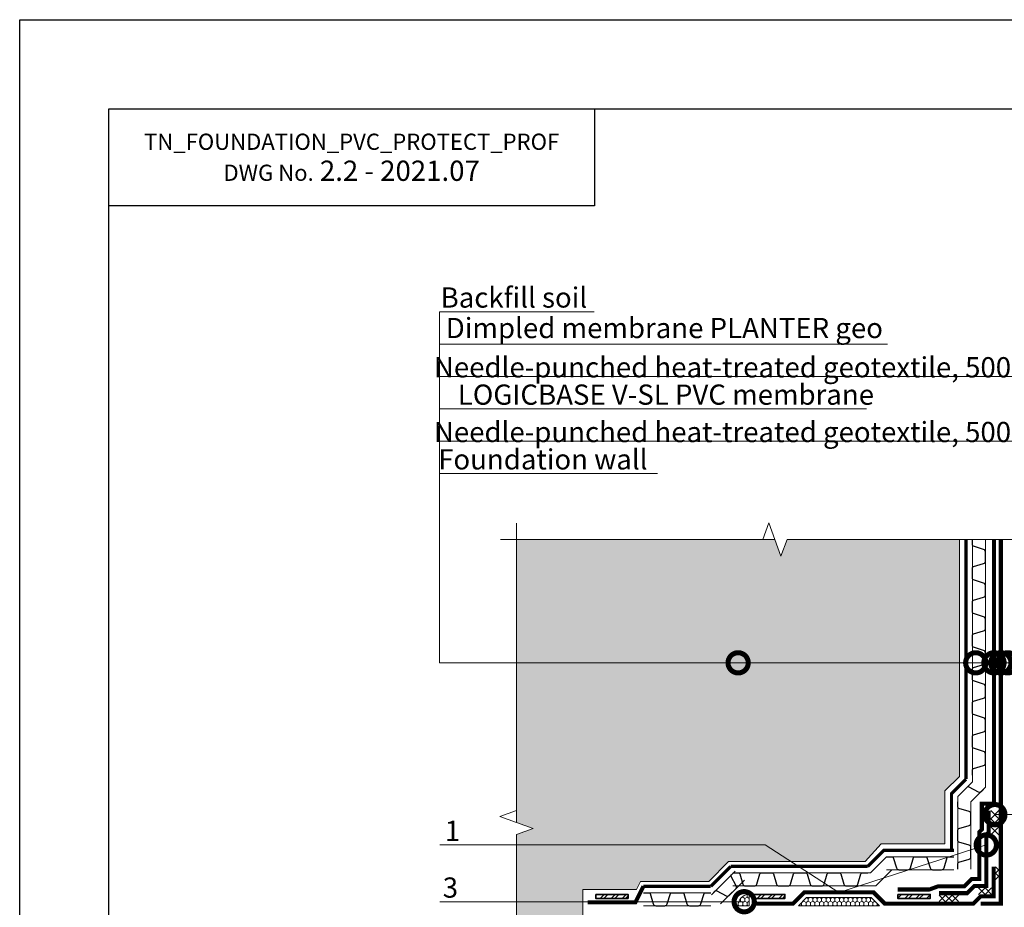
# Model space of a CAD drawing. Units: millimetres. Extents: x -87375 to 110086, y -1137 to 30387.
# Drawn here: x 69370 to 70586, y 22947 to 24043 of the extents above; entities that cross this region are included whole.
import ezdxf
from ezdxf import colors
from ezdxf.entities.mleader import LeaderData, LeaderLine
from ezdxf.math import Vec2, Vec3

# ---------------------------------------------------------------- set-up
doc = ezdxf.new("R2010")
doc.units = ezdxf.units.MM
for name, pattern in [('осевая2', [28.575, 19.05, -3.175, 3.175, -3.175]), ('Штрих-пунктирная', [20, 7.5, -2, 1, -2, 7.5]), ('штриховая 50', [1, 0.5, -0.5])]:
    doc.linetypes.add(name, pattern=pattern)
for name, color, linetype, lineweight in [('FP-XX-МАРКИ ПОМЕЩЕНИЙ', 250, 'Continuous', 25), ('TN-Геотекстиль иглопробивной', 252, 'Штрих-пунктирная', 30), ('TN-ГИДРОИЗОЛЯЦИЯ БИТУМАЯ нижняя', 173, 'Continuous', 15), ('TN-ГИДРОИЗОЛЯЦИЯ УСИЛЕНИЕ', 1, 'Continuous', 15), ('TN-МЕТАЛЛ КОНСТРУКЦИИ', 162, 'Continuous', 35), ('ТН_Гидроизоляция', 5, 'Continuous', 15), ('ТН_Гравий', 34, 'Continuous', 25)]:
    doc.layers.add(name, color=color, linetype=linetype, lineweight=lineweight)
doc.layers.add('TN-АННОТАЦИИ', color=7, linetype='Continuous', lineweight=20, true_color=0x000000)
doc.layers.add('Штрих Пена Монтажная', color=7, linetype='Continuous', lineweight=15, true_color=0xff7c1c)
doc.styles.add('TN-Текст', font='arial.ttf')
doc.styles.add('TN-Текст-Аннотативный', font='arial.ttf')

# ---------------------------------------------------------------- blocks, each defined once
blk = doc.blocks.new('*U372')
at = {"color": 1}
for points in [[(0, 10), (10, 0)], [(10, 10), (0, 0)], [(10, 10), (20, -0.1)], [(20, 9.9), (10, 0)]]:
    blk.add_lwpolyline(points, dxfattribs=at)
blk = doc.blocks.new('*U452')
at = {"lineweight": 0}
blk.add_wipeout([(-1880, 29), (-1880, 3346), (-1674, 3421), (-2086, 3571), (-1880, 3646), (-1880, 6842), (-1674, 6917), (-2086, 7067), (-1880, 7142), (-1880, 10561), (0, 10561), (0, 7142), (-206, 7067), (206, 6917), (0, 6842), (0, 3646), (-206, 3571), (206, 3421), (0, 3346), (0, 29)], dxfattribs=at).dxf.layer = 'FP-XX-МАРКИ ПОМЕЩЕНИЙ'
at = {"linetype": 'Continuous'}
blk.add_lwpolyline([(0, 10689), (0, 7142), (0, 7142), (-206, 7067), (206, 6917), (0, 6842), (0, 6842), (0, 3646), (-206, 3571), (206, 3421), (0, 3346), (0, -200)], dxfattribs=at)
blk = doc.blocks.new('*U352')
at = {"color": 1}
for points in [[(0, 10), (10, 0)], [(10, 10), (0, 0)], [(10, 10), (20, -0.1)], [(20, 9.9), (10, 0)], [(30, 9.9), (20, -0.1)], [(20, 9.9), (30, -0.1)]]:
    blk.add_lwpolyline(points, dxfattribs=at)
blk = doc.blocks.new('*U459')
at = {"color": 34, "lineweight": 15}
for points in [[(-166.4, 0), (-124.8, 0)], [(-124.8, 0), (-83.2, 0)], [(-83.2, 0), (-41.6, 0)], [(-41.6, 0), (0, 0)], [(-166.4, -16), (-124.8, -16)], [(-124.8, -16), (-83.2, -16)], [(-83.2, -16), (-41.6, -16)], [(-41.6, -16), (0, -16)]]:
    blk.add_lwpolyline(points, dxfattribs=at)
at = {"color": 34}
for points in [[(-166.4, -16), (-159.6, -16, 0.331206), (-158.1, -14.9), (-154.3, -2.3, -0.331206), (-151.2, 0), (-140, 0, -0.331206), (-136.9, -2.3), (-133.1, -14.9, 0.331206), (-131.6, -16), (-124.8, -16)], [(-124.8, -16), (-118, -16, 0.331206), (-116.5, -14.9), (-112.7, -2.3, -0.331206), (-109.6, 0), (-98.4, 0, -0.331206), (-95.3, -2.3), (-91.5, -14.9, 0.331206), (-90, -16), (-83.2, -16)], [(-83.2, -16), (-76.4, -16, 0.331206), (-74.9, -14.9), (-71.1, -2.3, -0.331206), (-68, 0), (-56.8, 0, -0.331206), (-53.7, -2.3), (-49.9, -14.9, 0.331206), (-48.4, -16), (-41.6, -16)], [(-41.6, -16), (-34.8, -16, 0.331206), (-33.3, -14.9), (-29.5, -2.3, -0.331206), (-26.4, 0), (-15.2, 0, -0.331206), (-12.1, -2.3), (-8.3, -14.9, 0.331206), (-6.8, -16), (0, -16)]]:
    blk.add_lwpolyline(points, format="xyb", dxfattribs=at)
at = {"color": 252, "linetype": 'осевая2', "ltscale": 0.5, "const_width": 4}
blk.add_lwpolyline([(0, -24), (-169.3, -24)], dxfattribs=at)
blk = doc.blocks.new('*U460')
at = {"color": 34, "lineweight": 15}
for points in [[(-83.2, 0), (-41.6, 0)], [(-41.6, 0), (0, 0)], [(-83.2, -16), (-41.6, -16)], [(-41.6, -16), (0, -16)]]:
    blk.add_lwpolyline(points, dxfattribs=at)
at = {"color": 34}
for points in [[(-83.2, -16), (-76.4, -16, 0.331206), (-74.9, -14.9), (-71.1, -2.3, -0.331206), (-68, 0), (-56.8, 0, -0.331206), (-53.7, -2.3), (-49.9, -14.9, 0.331206), (-48.4, -16), (-41.6, -16)], [(-41.6, -16), (-34.8, -16, 0.331206), (-33.3, -14.9), (-29.5, -2.3, -0.331206), (-26.4, 0), (-15.2, 0, -0.331206), (-12.1, -2.3), (-8.3, -14.9, 0.331206), (-6.8, -16), (0, -16)]]:
    blk.add_lwpolyline(points, format="xyb", dxfattribs=at)
at = {"color": 252, "linetype": 'осевая2', "ltscale": 0.5, "const_width": 4}
blk.add_lwpolyline([(0, -24), (-83.2, -24)], dxfattribs=at)
blk = doc.blocks.new('*U461')
at = {"color": 34, "lineweight": 15}
for points in [[(-29.4, 29.4), (0, 0)], [(-40.7, 18.1), (-11.3, -11.3)]]:
    blk.add_lwpolyline(points, dxfattribs=at)
at = {"color": 34}
blk.add_lwpolyline([(-40.7, 18.1), (-35.9, 13.3, 0.331206), (-34, 13), (-22.5, 19.2, -0.331206), (-18.7, 18.7), (-10.7, 10.7, -0.331206), (-10.2, 7), (-16.4, -4.6, 0.331206), (-16.1, -6.5), (-11.3, -11.3)], format="xyb", dxfattribs=at)
at = {"color": 252, "linetype": 'осевая2', "ltscale": 0.5, "const_width": 4}
blk.add_lwpolyline([(-17, -17), (-41.5, 7.5)], dxfattribs=at)
blk = doc.blocks.new('*U462')
at = {"lineweight": 0}
blk.add_wipeout([(-877, -55), (-877, 3040), (-671, 3115), (-1084, 3265), (-877, 3340), (-877, 6231), (-671, 6306), (-1084, 6456), (-877, 6531), (-877, 9544), (0, 9544), (0, 6531), (-206, 6456), (206, 6306), (0, 6231), (0, 3340), (-206, 3265), (206, 3115), (0, 3040), (0, -55)], dxfattribs=at).dxf.layer = 'FP-XX-МАРКИ ПОМЕЩЕНИЙ'
at = {"linetype": 'Continuous'}
blk.add_lwpolyline([(0, 9771), (0, 6531), (0, 6531), (-206, 6456), (206, 6306), (0, 6231), (0, 6231), (0, 3340), (-206, 3265), (206, 3115), (0, 3040), (0, -200)], dxfattribs=at)
blk = doc.blocks.new('_DotSmall')
at = {"color": 0, "linetype": 'ByBlock', "const_width": 0.5}
blk.add_lwpolyline([(-0.0625, 0, 1), (0.0625, 0, 1)], format="xyb", close=True, dxfattribs=at)
blk = doc.blocks.new('*U524')
at = {"color": 252, "linetype": 'осевая2', "ltscale": 0.5, "const_width": 4}
blk.add_lwpolyline([(-24, 0), (-24, 296)], dxfattribs=at)
at = {"color": 34}
for points in [[(-16, 291.2), (-16, 284.4, 0.331206), (-14.9, 282.9), (-2.3, 279.1, -0.331206), (0, 276), (0, 264.8, -0.331206), (-2.3, 261.7), (-14.9, 257.9, 0.331206), (-16, 256.4), (-16, 249.6)], [(-16, 249.6), (-16, 242.8, 0.331206), (-14.9, 241.3), (-2.3, 237.5, -0.331206), (0, 234.4), (0, 223.2, -0.331206), (-2.3, 220.1), (-14.9, 216.3, 0.331206), (-16, 214.8), (-16, 208)], [(-16, 208), (-16, 201.2, 0.331206), (-14.9, 199.7), (-2.3, 195.9, -0.331206), (0, 192.8), (0, 181.6, -0.331206), (-2.3, 178.5), (-14.9, 174.7, 0.331206), (-16, 173.2), (-16, 166.4)], [(-16, 166.4), (-16, 159.6, 0.331206), (-14.9, 158.1), (-2.3, 154.3, -0.331206), (0, 151.2), (0, 140, -0.331206), (-2.3, 136.9), (-14.9, 133.1, 0.331206), (-16, 131.6), (-16, 124.8)], [(-16, 124.8), (-16, 118, 0.331206), (-14.9, 116.5), (-2.3, 112.7, -0.331206), (0, 109.6), (0, 98.4, -0.331206), (-2.3, 95.3), (-14.9, 91.5, 0.331206), (-16, 90), (-16, 83.2)], [(-16, 83.2), (-16, 76.4, 0.331206), (-14.9, 74.9), (-2.3, 71.1, -0.331206), (0, 68), (0, 56.8, -0.331206), (-2.3, 53.7), (-14.9, 49.9, 0.331206), (-16, 48.4), (-16, 41.6)], [(-16, 41.6), (-16, 34.8, 0.331206), (-14.9, 33.3), (-2.3, 29.5, -0.331206), (0, 26.4), (0, 15.2, -0.331206), (-2.3, 12.1), (-14.9, 8.3, 0.331206), (-16, 6.8), (-16, 0)]]:
    blk.add_lwpolyline(points, format="xyb", dxfattribs=at)
at = {"color": 34, "lineweight": 15}
for points in [[(-16, 291.2), (-16, 249.6)], [(0, 291.2), (0, 249.6)], [(-16, 249.6), (-16, 208)], [(0, 249.6), (0, 208)], [(-16, 208), (-16, 166.4)], [(0, 208), (0, 166.4)], [(-16, 166.4), (-16, 124.8)], [(0, 166.4), (0, 124.8)], [(-16, 124.8), (-16, 83.2)], [(0, 124.8), (0, 83.2)], [(-16, 83.2), (-16, 41.6)], [(0, 83.2), (0, 41.6)], [(-16, 41.6), (-16, 0)], [(0, 41.6), (0, 0)]]:
    blk.add_lwpolyline(points, dxfattribs=at)
blk = doc.blocks.new('*U525')
at = {"color": 34}
for points in [[(-16, 83.2), (-16, 76.4, 0.331206), (-14.9, 74.9), (-2.3, 71.1, -0.331206), (0, 68), (0, 56.8, -0.331206), (-2.3, 53.7), (-14.9, 49.9, 0.331206), (-16, 48.4), (-16, 41.6)], [(-16, 41.6), (-16, 34.8, 0.331206), (-14.9, 33.3), (-2.3, 29.5, -0.331206), (0, 26.4), (0, 15.2, -0.331206), (-2.3, 12.1), (-14.9, 8.3, 0.331206), (-16, 6.8), (-16, 0)]]:
    blk.add_lwpolyline(points, format="xyb", dxfattribs=at)
at = {"color": 34, "lineweight": 15}
for points in [[(-16, 83.2), (-16, 41.6)], [(0, 83.2), (0, 41.6)], [(-16, 41.6), (-16, 0)], [(0, 41.6), (0, 0)]]:
    blk.add_lwpolyline(points, dxfattribs=at)
at = {"color": 252, "linetype": 'осевая2', "ltscale": 0.5, "const_width": 4}
blk.add_lwpolyline([(-24, 0), (-24, 60)], dxfattribs=at)
blk = doc.blocks.new('*U536')
at = {"color": 34, "lineweight": 15}
for points in [[(-83.2, 0), (-41.6, 0)], [(-41.6, 0), (0, 0)], [(-83.2, -16), (-41.6, -16)], [(-41.6, -16), (0, -16)]]:
    blk.add_lwpolyline(points, dxfattribs=at)
at = {"color": 34}
for points in [[(-83.2, -16), (-76.4, -16, 0.331206), (-74.9, -14.9), (-71.1, -2.3, -0.331206), (-68, 0), (-56.8, 0, -0.331206), (-53.7, -2.3), (-49.9, -14.9, 0.331206), (-48.4, -16), (-41.6, -16)], [(-41.6, -16), (-34.8, -16, 0.331206), (-33.3, -14.9), (-29.5, -2.3, -0.331206), (-26.4, 0), (-15.2, 0, -0.331206), (-12.1, -2.3), (-8.3, -14.9, 0.331206), (-6.8, -16), (0, -16)]]:
    blk.add_lwpolyline(points, format="xyb", dxfattribs=at)
at = {"color": 252, "linetype": 'осевая2', "ltscale": 0.5, "const_width": 4}
blk.add_lwpolyline([(0, -24), (-83.2, -24)], dxfattribs=at)

msp = doc.modelspace()

# ---------------------------------------------------------------- hatches: boundary and pattern name
at = {"lineweight": 9, "transparency": 33554687}
h = msp.add_hatch(dxfattribs=at)
h.set_pattern_fill('AR-SAND', color=256, scale=0.5)
h.set_pattern_definition([(37.5, (68298.658, 33912.3), (-0.800016, 24.470662), [0, -19.304, 0, -21.59, 0, -20.6375]), (7.5, (68298.658, 33912.3), (22.47616, 35.841255), [0, -10.414, 0, -17.399, 0, -6.6675]), (327.5, (68283.037, 33912.3), (39.54962, 0.07186), [0, -6.35, 0, -22.86, 0, -29.845]), (317.5, (68283.037, 33912.3), (38.17782, 11.14647), [0, -3.175, 0, -14.986, 0, -17.145])])
h.paths.add_polyline_path([(70245.2, 22750.1), (70220.7, 22774.6), (70136.3, 22774.6), (70131.3, 22784.6), (70065.1, 22784.6), (70065.1, 22822.6), (69983.4, 22822.6), (69983.4, 22701.8), (70004, 22694.3), (69983.4, 22686.8), (69983.4, 22352.2), (70302.4, 22352.2), (70309.9, 22372.8), (70317.4, 22352.2), (70530.5, 22352.2), (70530.5, 22644.8), (70512.5, 22662.8), (70512.5, 22728.1), (70433.7, 22728.1), (70411.7, 22750.1)])
h.paths.add_polyline_path([(70413.7, 23003.1), (70433.7, 23025.1), (70512.5, 23025.1), (70512.5, 23090.4), (70530.5, 23108.4), (70530.5, 23401), (69983.4, 23401), (69983.4, 22930.6), (70065.1, 22930.6), (70065.1, 22968.6), (70131.3, 22968.6), (70136.3, 22978.6), (70220.7, 22978.6), (70245.2, 23003.1)])
at = {"layer": 'TN-МЕТАЛЛ КОНСТРУКЦИИ', "lineweight": 20, "transparency": 33554687}
h = msp.add_hatch(dxfattribs=at)
h.set_pattern_fill('ANSI32', color=256)
h.set_pattern_definition([(45, (68421.747, 33766.301), (-6.735192, 6.735192), []), (45, (68426.237, 33766.301), (-6.735192, 6.735192), [])])
h.paths.add_polyline_path([(70121.1, 22957.6), (70121.1, 22962.6), (70081.1, 22962.6), (70081.1, 22957.6)])
h = msp.add_hatch(dxfattribs=at)
h.set_pattern_fill('ANSI32', color=256)
h.set_pattern_definition([(45, (68615.483, 33766.301), (-6.735192, 6.735192), []), (45, (68619.973, 33766.301), (-6.735192, 6.735192), [])])
h.paths.add_polyline_path([(70314.8, 22957.6), (70314.8, 22962.6), (70274.8, 22962.6), (70274.8, 22957.6)])
h = msp.add_hatch(dxfattribs=at)
h.set_pattern_fill('ANSI32', color=256)
h.set_pattern_definition([(45, (68794.903, 33736.301), (-6.735192, 6.735192), []), (45, (68799.393, 33736.301), (-6.735192, 6.735192), [])])
h.paths.add_polyline_path([(70494.2, 22957.6), (70494.2, 22962.6), (70454.2, 22962.6), (70454.2, 22957.6)])
at = {"layer": 'Штрих Пена Монтажная'}
h = msp.add_hatch(dxfattribs=at)
h.set_pattern_fill('HONEY', color=256, angle=90)
h.set_pattern_definition([(90, (62305.2127, 20691.9862), (-2.7496306, 4.7625), [3.175, -6.35]), (210, (62305.2127, 20691.9862), (-2.7496307, -4.7625), [3.175, -6.35]), (150, (62305.2127, 20691.9862), (-5.4992613, 1e-08), [-6.35, 3.175])])
h.paths.add_polyline_path([(70256.8, 22948.6), (70270.8, 22948.6), (70270.8, 22962.6, 0.414214)])
h = msp.add_hatch(dxfattribs=at)
h.set_pattern_fill('HONEY', color=256, angle=90)
h.set_pattern_definition([(90, (62465.905, 20691.9862), (-2.7496306, 4.7625), [3.175, -6.35]), (210, (62465.905, 20691.9862), (-2.7496307, -4.7625), [3.175, -6.35]), (150, (62465.905, 20691.9862), (-5.4992613, 1e-08), [-6.35, 3.175])])
h.paths.add_polyline_path([(70421.5, 22958.6), (70341.5, 22958.6), (70331.5, 22948.6), (70431.5, 22948.6)])

# ---------------------------------------------------------------- linework, layer by layer
at = {"ltscale": 100}
msp.add_lwpolyline([(69369.6, 24043.4), (71469.6, 24043.4), (71469.6, 21073.4), (69369.6, 21073.4)], close=True, dxfattribs=at)
at = {"color": 0, "lineweight": 30, "ltscale": 100}
for points in [[(69479.6, 23933.4), (71379.6, 23933.4), (71379.6, 21203.4), (69479.6, 21203.4)], [(70079.6, 23813.4), (69479.6, 23813.4), (69479.6, 23933.4), (70079.6, 23933.4)]]:
    msp.add_lwpolyline(points, close=True, dxfattribs=at)
at = {"lineweight": 15}
msp.add_lwpolyline([(70065.1, 22930.6), (70065.1, 22968.6), (70131.3, 22968.6), (70136.3, 22978.6), (70220.7, 22978.6), (70245.2, 23003.1), (70413.7, 23003.1), (70433.7, 23025.1), (70512.5, 23025.1), (70512.5, 23090.4), (70530.5, 23108.4), (70530.5, 23401), (69983.4, 23401), (69983.4, 22352.2)], dxfattribs=at)
at = {"color": 34, "lineweight": 15}
msp.add_lwpolyline([(70528.5, 23077.1), (70528.5, 23083.7), (70546.5, 23101.7), (70546.5, 23109.8)], dxfattribs=at)
at = {"color": 252, "linetype": 'осевая2', "ltscale": 0.5, "const_width": 4}
msp.add_lwpolyline([(70520.5, 23077.1), (70520.5, 23087), (70538.5, 23105)], dxfattribs=at)
at = {"layer": 'TN-Геотекстиль иглопробивной', "linetype": 'Штрих-пунктирная', "ltscale": 0.6}
msp.add_lwpolyline([(70454.2, 22968.6, 5, 5, 0), (70493.2, 22968.6, 5, 5, 0), (70504.2, 22972.6, 5, 5, 0), (70536.5, 22972.6, 5, 5, 0), (70545.5, 22981.6, 5, 5, 0), (70555, 22981.6, 5, 5, 0), (70555, 23039.6, 5, 5, 0), (70558, 23042.6, 5, 5, 0), (70558, 23074.6, 5, 5, 0), (70573, 23074.6, 5, 5, 0), (70573, 23463.4, 0, 0, 0)], format="xyseb", dxfattribs=at)
at = {"layer": 'TN-Геотекстиль иглопробивной', "ltscale": 0.6, "const_width": 5}
msp.add_lwpolyline([(70140, 22972.6), (70130, 22952.6), (70071.1, 22952.6)], dxfattribs=at)
at = {"layer": 'TN-Геотекстиль иглопробивной', "ltscale": 0.6}
msp.add_lwpolyline([(70130, 22952.6), (70140, 22972.6)], dxfattribs=at)
at = {"layer": 'TN-ГИДРОИЗОЛЯЦИЯ БИТУМАЯ нижняя', "linetype": 'штриховая 50', "ltscale": 10}
msp.add_lwpolyline([(70581.5, 23429.7, 5, 5, 0), (70581.5, 22951.1, 5, 5, 0), (70556.5, 22951.1, 0, 0, 0)], format="xyseb", dxfattribs=at)
at = {"layer": 'TN-ГИДРОИЗОЛЯЦИЯ УСИЛЕНИЕ', "linetype": 'штриховая 50', "ltscale": 10}
msp.add_lwpolyline([(70505.2, 22964.1, 5, 5, 0), (70540, 22964.1, 5, 5, 0), (70549, 22973.1, 5, 5, 0), (70563.5, 22973.1, 5, 5, 0), (70563.5, 23036.1, 5, 5, 0), (70566.5, 23039.1, 5, 5, 0), (70566.5, 23066.1, 0, 0, 0)], format="xyseb", dxfattribs=at)
at = {"layer": 'TN-ГИДРОИЗОЛЯЦИЯ УСИЛЕНИЕ', "linetype": 'штриховая 50', "ltscale": 10, "const_width": 5}
msp.add_lwpolyline([(70572.5, 22996.8), (70572.5, 22960.1), (70556.5, 22960.1), (70547.5, 22951.1), (70438.2, 22951.1), (70424.2, 22965.1), (70338.8, 22965.1), (70324.8, 22951.1), (70274.8, 22951.1)], dxfattribs=at)
at = {"layer": 'TN-МЕТАЛЛ КОНСТРУКЦИИ'}
for points in [[(70081.1, 22962.6), (70121.1, 22962.6), (70121.1, 22957.6), (70081.1, 22957.6)], [(70274.8, 22962.6), (70314.8, 22962.6), (70314.8, 22957.6), (70274.8, 22957.6)], [(70454.2, 22962.6), (70494.2, 22962.6), (70494.2, 22957.6), (70454.2, 22957.6)]]:
    msp.add_lwpolyline(points, close=True, dxfattribs=at)
msp.add_lwpolyline([(70274.8, 22962.6), (70274.8, 22962.6)], dxfattribs=at)
at = {"layer": 'Штрих Пена Монтажная'}
msp.add_lwpolyline([(70270.8, 22948.6), (70256.8, 22948.6, -0.414214), (70270.8, 22962.6)], format="xyb", close=True, dxfattribs=at)
msp.add_lwpolyline([(70431.5, 22948.6), (70331.5, 22948.6), (70341.5, 22958.6), (70421.5, 22958.6)], close=True, dxfattribs=at)

# ---------------------------------------------------------------- block references
at = {"layer": 'ТН_Гидроизоляция', "ltscale": 100, "xscale": -1, "rotation": 269.846914622648}
msp.add_blockref('*U352', (70569, 23036.1), dxfattribs=at)
at = {"layer": 'ТН_Гидроизоляция', "ltscale": 100, "xscale": -0.8000000000000004, "yscale": 0.8, "zscale": 0.8}
for name, p, rotation in [('*U372', (70575, 22980.8), 269.846914622648), ('*U352', (70529.2, 22953.6), 359.8469146226479), ('*U372', (70570, 22962.6), 359.8469146226479)]:
    msp.add_blockref(name, p, dxfattribs=dict(at, rotation=rotation))
at = {"layer": 'ТН_Гравий', "ltscale": 100, "xscale": -1, "rotation": 180}
for name, p in [('*U461', (70264.7, 22980.1)), ('*U459', (70417, 22973.1)), ('*U460', (70223.2, 22948.6))]:
    msp.add_blockref(name, p, dxfattribs=at)

# ---------------------------------------------------------------- texts
at = {"color": 0, "lineweight": 30, "ltscale": 100, "insert": (69779.6, 23873.4), "char_height": 25, "width": 600, "attachment_point": 5, "style": 'TN-Текст-Аннотативный'}
msp.add_mtext('{\\H0.8x;\\C256;\\c0;TN_FOUNDATION_PVC_PROTECT_PROF\\PDWG No.\\H1.25x; \\fArial|b1|i0|c204|p34;2.2 - 2021.07}', dxfattribs=at)

# ---------------------------------------------------------------- next in the draw order: block references
at = {"layer": 'TN-АННОТАЦИИ', "xscale": 0.1, "yscale": 0.1, "zscale": 0.1}
msp.add_blockref('*U452', (69983.4, 22352.2), dxfattribs=at)

# ---------------------------------------------------------------- next in the draw order: leaders
at = {"layer": 'TN-АННОТАЦИИ'}
ml = msp.add_multileader_mtext('Standard', dxfattribs=at)
ml.set_content('\\A1;Seam', color=256, style='TN-Текст')
ml.set_leader_properties(color=256, linetype='ByLayer', lineweight=-1)
ml.set_arrow_properties(name='DOTSMALL')
ml.build(insert=Vec2(0, 0))
ml.multileader.update_dxf_attribs({"text_left_attachment_type": 6, "text_right_attachment_type": 6, "dogleg_length": 100, "arrow_head_size": 50, "scale": 10})
ctx = ml.context
ctx.base_point, ctx.scale, ctx.char_height, ctx.arrow_head_size, ctx.landing_gap_size, ctx.plane_origin = Vec3(70984.3, 23061.1), 10, 25, 50, 0, Vec3(69274, 21971.6)
ctx.left_attachment, ctx.right_attachment, ctx.text_align_type = 6, 6, 1
notes = []
notes.append((ctx, [(1, (1, 1, 0), (70976.1, 23061.1), (1, 0), 8.18, [(1, [(70574.1, 23061.1)], 0, [])])]))
ctx.mtext.insert, ctx.mtext.width, ctx.mtext.alignment, ctx.mtext.line_spacing_style, ctx.mtext.flow_direction = Vec3(71028, 23091.1), 7.5, 2, 2, 5
ctx.mtext.has_bg_fill, ctx.mtext.bg_color, ctx.mtext.bg_scale_factor, ctx.mtext.bg_transparency, ctx.mtext.use_window_bg_color = 1, -1027028792, 1.5, 0, 1
for ctx, leaders in notes:
    for number, flags, end, landing, length, lines in leaders:
        leader = LeaderData()
        leader.index, (leader.has_last_leader_line, leader.has_dogleg_vector, leader.attachment_direction) = number, flags
        leader.last_leader_point, leader.dogleg_vector, leader.dogleg_length = Vec3(end), Vec3(landing), length
        for number, points, colour, breaks in lines:
            line = LeaderLine()
            line.index, line.vertices, line.color, line.breaks = number, Vec3.list(points), colors.encode_raw_color(colour), breaks
            leader.lines.append(line)
        ctx.leaders.append(leader)

# ---------------------------------------------------------------- next in the draw order: linework, layer by layer
at = {"color": 34, "lineweight": 15}
msp.add_lwpolyline([(70544.5, 23077.1), (70562.5, 23095.1), (70562.5, 23109.8)], dxfattribs=at)
at = {"layer": 'ТН_Гравий', "ltscale": 100}
msp.add_lwpolyline([(70540.1, 23095.3, -0.331206), (70542, 23095.6), (70553.6, 23089.4, 0.331206), (70557.4, 23089.9), (70562.5, 23095.1)], format="xyb", dxfattribs=at)

# ---------------------------------------------------------------- next in the draw order: block references
at = {"layer": 'TN-АННОТАЦИИ', "xscale": -0.1, "yscale": 0.1, "zscale": 0.1, "rotation": 90}
msp.add_blockref('*U462', (70940.5, 23401), dxfattribs=at)

# ---------------------------------------------------------------- next in the draw order: leaders
at = {"layer": 'TN-АННОТАЦИИ'}
ml = msp.add_multileader_mtext('Standard', dxfattribs=at)
ml.set_content('\\A1;1', color=256, style='TN-Текст')
ml.set_leader_properties(color=256, linetype='ByLayer', lineweight=-1)
ml.set_arrow_properties(name='DOTSMALL')
ml.build(insert=Vec2(0, 0))
ml.multileader.update_dxf_attribs({"text_left_attachment_type": 6, "text_right_attachment_type": 6, "dogleg_length": 100, "arrow_head_size": 50, "scale": 10})
ctx = ml.context
ctx.base_point, ctx.scale, ctx.char_height, ctx.arrow_head_size, ctx.landing_gap_size, ctx.plane_origin = Vec3(69898.6, 23023.6), 10, 25, 50, 0, Vec3(71944.1, 21934.1)
ctx.left_attachment, ctx.right_attachment, ctx.text_align_type = 6, 6, 1
notes = []
notes.append((ctx, [(1, (1, 1, 0), (69916, 23023.6), (-1, 0), 8.18, [(0, [(70563.5, 23023.6), (70381.5, 22965.1), (70290.5, 23023.6)], 0, [])])]))
ctx.mtext.insert, ctx.mtext.alignment, ctx.mtext.line_spacing_style, ctx.mtext.flow_direction = Vec3(69904.1, 23053.6), 2, 2, 5
ctx.mtext.has_bg_fill, ctx.mtext.bg_color, ctx.mtext.bg_scale_factor, ctx.mtext.bg_transparency, ctx.mtext.use_window_bg_color = 1, -1027028792, 1.5, 0, 1
for ctx, leaders in notes:
    for number, flags, end, landing, length, lines in leaders:
        leader = LeaderData()
        leader.index, (leader.has_last_leader_line, leader.has_dogleg_vector, leader.attachment_direction) = number, flags
        leader.last_leader_point, leader.dogleg_vector, leader.dogleg_length = Vec3(end), Vec3(landing), length
        for number, points, colour, breaks in lines:
            line = LeaderLine()
            line.index, line.vertices, line.color, line.breaks = number, Vec3.list(points), colors.encode_raw_color(colour), breaks
            leader.lines.append(line)
        ctx.leaders.append(leader)

# ---------------------------------------------------------------- next in the draw order: linework, layer by layer
at = {"color": 252, "linetype": 'осевая2', "ltscale": 0.5}
msp.add_lwpolyline([(70417, 22997.1, 4, 4, 0), (70437, 23017.1, 4, 4, 0), (70440.3, 23017.1, 0, 0, 0)], format="xyseb", dxfattribs=at)
at = {"color": 34, "lineweight": 15}
for points in [[(70417, 22989.1), (70420.3, 22989.1), (70440.3, 23009.1), (70471.7, 23009.1)], [(70417, 22973.1), (70426.9, 22973.1), (70446.9, 22993.1), (70471.7, 22993.1)]]:
    msp.add_lwpolyline(points, dxfattribs=at)

# ---------------------------------------------------------------- next in the draw order: block references
at = {"layer": 'ТН_Гравий', "ltscale": 100, "xscale": -1, "rotation": 180}
for name, p in [('*U524', (70562.5, 23401)), ('*U525', (70544.5, 23077.1)), ('*U536', (70523.5, 22993.1))]:
    msp.add_blockref(name, p, dxfattribs=at)

# ---------------------------------------------------------------- next in the draw order: leaders
at = {"layer": 'TN-АННОТАЦИИ'}
ml = msp.add_multileader_mtext('Standard', dxfattribs=at)
ml.set_content('Backfill soil', color=256, style='TN-Текст')
ml.set_leader_properties(color=256, linetype='ByLayer', lineweight=-1)
ml.set_arrow_properties(name='DOTSMALL')
ml.build(insert=Vec2(0, 0))
ml.multileader.update_dxf_attribs({"text_left_attachment_type": 6, "text_right_attachment_type": 6, "dogleg_length": 100, "arrow_head_size": 50, "scale": 10})
ctx = ml.context
ctx.base_point, ctx.scale, ctx.char_height, ctx.arrow_head_size, ctx.landing_gap_size, ctx.plane_origin = Vec3(69896.2, 23682.6), 10, 25, 50, 0, Vec3(67483.8, 22638.8)
ctx.left_attachment, ctx.right_attachment, ctx.text_align_type = 6, 6, 1
notes = []
notes.append((ctx, [(1, (1, 1, 0), (69888, 23682.6), (1, 0), 8.18, [(0, [(70257, 23248.7), (69888, 23248.7)], 0, [])])]))
ctx.mtext.insert, ctx.mtext.alignment, ctx.mtext.line_spacing_style, ctx.mtext.flow_direction = Vec3(69980, 23712.6), 2, 2, 5
ml = msp.add_multileader_mtext('Standard', dxfattribs=at)
ml.set_content('\\A1;Dimpled membrane PLANTER geo', color=256, style='TN-Текст')
ml.set_leader_properties(color=256, linetype='ByLayer', lineweight=-1)
ml.set_arrow_properties(name='DOTSMALL')
ml.build(insert=Vec2(0, 0))
ml.multileader.update_dxf_attribs({"text_left_attachment_type": 6, "text_right_attachment_type": 6, "dogleg_length": 100, "arrow_head_size": 50, "scale": 10})
ctx = ml.context
ctx.base_point, ctx.scale, ctx.char_height, ctx.arrow_head_size, ctx.landing_gap_size, ctx.plane_origin = Vec3(69896.2, 23642.6), 10, 25, 50, 0, Vec3(67483.8, 22598.8)
ctx.left_attachment, ctx.right_attachment, ctx.text_align_type = 6, 6, 1
notes.append((ctx, [(1, (1, 1, 0), (69888, 23642.6), (1, 0), 8.18, [(0, [(70550.5, 23248.7), (69888, 23248.7)], 0, [])])]))
ctx.mtext.insert, ctx.mtext.alignment, ctx.mtext.line_spacing_style, ctx.mtext.flow_direction = Vec3(70165.9, 23674.9), 2, 2, 5
ml = msp.add_multileader_mtext('Standard', dxfattribs=at)
ml.set_content('\\A1;Needle-punched heat-treated geotextile, 500 g/m{\\H0.7x;\\S2^ ;}', color=256, style='TN-Текст')
ml.set_leader_properties(color=256, linetype='ByLayer', lineweight=-1)
ml.set_arrow_properties(name='DOTSMALL')
ml.build(insert=Vec2(0, 0))
ml.multileader.update_dxf_attribs({"text_left_attachment_type": 6, "text_right_attachment_type": 6, "dogleg_length": 100, "arrow_head_size": 50, "scale": 10})
ctx = ml.context
ctx.base_point, ctx.scale, ctx.char_height, ctx.arrow_head_size, ctx.landing_gap_size, ctx.plane_origin = Vec3(69896.1, 23602.6), 10, 25, 50, 0, Vec3(67483.8, 22518.8)
ctx.left_attachment, ctx.right_attachment, ctx.text_align_type = 6, 6, 1
notes.append((ctx, [(1, (1, 1, 0), (69888, 23602.6), (1, 0), 8.18, [(0, [(70573, 23248.7), (69888, 23248.7)], 0, [])])]))
ctx.mtext.insert, ctx.mtext.alignment, ctx.mtext.line_spacing_style, ctx.mtext.flow_direction = Vec3(70280.2, 23634.9), 2, 2, 5
ml = msp.add_multileader_mtext('Standard', dxfattribs=at)
ml.set_content('LOGICBASE V-SL PVC membrane', color=256, style='TN-Текст')
ml.set_leader_properties(color=256, linetype='ByLayer', lineweight=-1)
ml.set_arrow_properties(name='DOTSMALL')
ml.build(insert=Vec2(0, 0))
ml.multileader.update_dxf_attribs({"text_left_attachment_type": 6, "text_right_attachment_type": 6, "dogleg_length": 100, "arrow_head_size": 50, "scale": 10})
ctx = ml.context
ctx.base_point, ctx.scale, ctx.char_height, ctx.arrow_head_size, ctx.landing_gap_size, ctx.plane_origin = Vec3(69896.1, 23562.6), 10, 25, 50, 0, Vec3(67483.8, 22478.8)
ctx.left_attachment, ctx.right_attachment, ctx.text_align_type = 6, 6, 1
notes.append((ctx, [(1, (1, 1, 0), (69888, 23562.6), (1, 0), 8.18, [(0, [(70581.5, 23248.7), (69888, 23248.7)], 0, [])])]))
ctx.mtext.insert, ctx.mtext.alignment, ctx.mtext.line_spacing_style, ctx.mtext.flow_direction = Vec3(70167.8, 23592.6), 2, 2, 5
ml = msp.add_multileader_mtext('Standard', dxfattribs=at)
ml.set_content('\\A1;Needle-punched heat-treated geotextile, 500 g/m{\\H0.7x;\\S2^ ;}', color=256, style='TN-Текст')
ml.set_leader_properties(color=256, linetype='ByLayer', lineweight=-1)
ml.set_arrow_properties(name='DOTSMALL')
ml.build(insert=Vec2(0, 0))
ml.multileader.update_dxf_attribs({"text_left_attachment_type": 6, "text_right_attachment_type": 6, "dogleg_length": 100, "arrow_head_size": 50, "scale": 10})
ctx = ml.context
ctx.base_point, ctx.scale, ctx.char_height, ctx.arrow_head_size, ctx.landing_gap_size, ctx.plane_origin = Vec3(69896.1, 23522.6), 10, 25, 50, 0, Vec3(67483.8, 22478.8)
ctx.left_attachment, ctx.right_attachment, ctx.text_align_type = 6, 6, 1
notes.append((ctx, [(1, (1, 1, 0), (69888, 23522.6), (1, 0), 8.18, [(0, [(70590, 23248.7), (69888, 23248.7)], 0, [])])]))
ctx.mtext.insert, ctx.mtext.alignment, ctx.mtext.line_spacing_style, ctx.mtext.flow_direction = Vec3(70280.2, 23554.9), 2, 2, 5
ml = msp.add_multileader_mtext('Standard', dxfattribs=at)
ml.set_content('Foundation wall', color=256, style='TN-Текст')
ml.set_leader_properties(color=256, linetype='ByLayer', lineweight=-1)
ml.set_arrow_properties(name='DOTSMALL')
ml.build(insert=Vec2(0, 0))
ml.multileader.update_dxf_attribs({"text_left_attachment_type": 6, "text_right_attachment_type": 6, "dogleg_length": 100, "arrow_head_size": 50, "scale": 10})
ctx = ml.context
ctx.base_point, ctx.scale, ctx.char_height, ctx.arrow_head_size, ctx.landing_gap_size, ctx.plane_origin = Vec3(69896.2, 23482.6), 10, 25, 50, 0, Vec3(67483.8, 22478.8)
ctx.left_attachment, ctx.right_attachment, ctx.text_align_type = 6, 6, 1
notes.append((ctx, [(1, (1, 1, 0), (69888, 23482.6), (1, 0), 8.18, [(0, [(70759, 23248.7), (69888, 23248.7)], 0, [])])]))
ctx.mtext.insert, ctx.mtext.alignment, ctx.mtext.line_spacing_style, ctx.mtext.flow_direction = Vec3(70015.8, 23512.6), 2, 2, 5
ml = msp.add_multileader_mtext('Standard', dxfattribs=at)
ml.set_content('\\A1;3', color=256, style='TN-Текст')
ml.set_leader_properties(color=256, linetype='ByLayer', lineweight=-1)
ml.set_arrow_properties(name='DOTSMALL')
ml.build(insert=Vec2(0, 0))
ml.multileader.update_dxf_attribs({"text_left_attachment_type": 6, "text_right_attachment_type": 6, "dogleg_length": 100, "arrow_head_size": 50, "scale": 10})
ctx = ml.context
ctx.base_point, ctx.scale, ctx.char_height, ctx.arrow_head_size, ctx.landing_gap_size, ctx.plane_origin = Vec3(69891.4, 22953.5), 10, 25, 50, 0, Vec3(71944.1, 21863.9)
ctx.left_attachment, ctx.right_attachment, ctx.text_align_type = 6, 6, 1
notes.append((ctx, [(1, (1, 1, 0), (69916, 22953.5), (-1, 0), 8.18, [(0, [(70264.5, 22953.5)], 0, [])])]))
ctx.mtext.insert, ctx.mtext.alignment, ctx.mtext.line_spacing_style, ctx.mtext.flow_direction = Vec3(69901.6, 22983.5), 2, 2, 5
ctx.mtext.has_bg_fill, ctx.mtext.bg_color, ctx.mtext.bg_scale_factor, ctx.mtext.bg_transparency, ctx.mtext.use_window_bg_color = 1, -1027028792, 1.5, 0, 1
for ctx, leaders in notes:
    for number, flags, end, landing, length, lines in leaders:
        leader = LeaderData()
        leader.index, (leader.has_last_leader_line, leader.has_dogleg_vector, leader.attachment_direction) = number, flags
        leader.last_leader_point, leader.dogleg_vector, leader.dogleg_length = Vec3(end), Vec3(landing), length
        for number, points, colour, breaks in lines:
            line = LeaderLine()
            line.index, line.vertices, line.color, line.breaks = number, Vec3.list(points), colors.encode_raw_color(colour), breaks
            leader.lines.append(line)
        ctx.leaders.append(leader)

doc.saveas('drawing.dxf')
